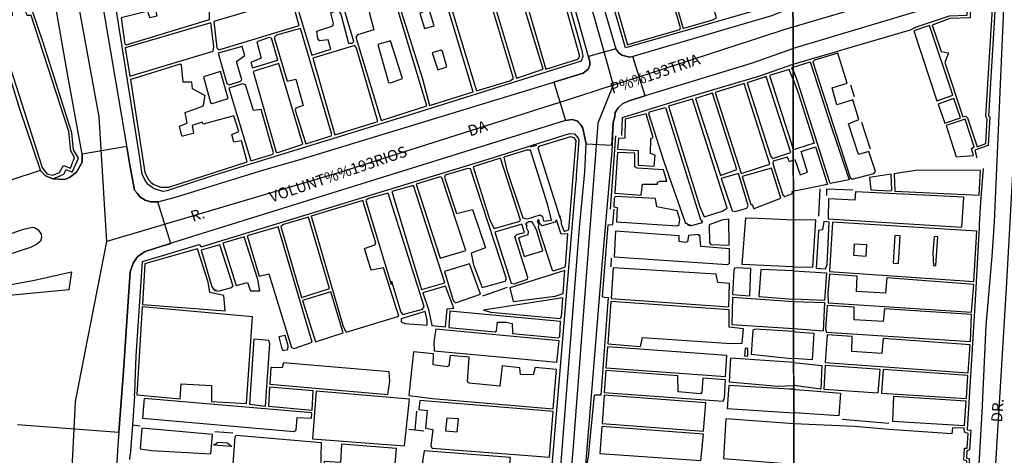
# Model space of a CAD drawing. Extents: x 186816 to 189382, y 1672669 to 1675069.
# Drawn here: x 188497 to 188722, y 1673925 to 1674025 of the extents above; entities that cross this region are included whole.
import ezdxf
from ezdxf.enums import TextEntityAlignment as Align

# ---------------------------------------------------------------- set-up
doc = ezdxf.new("R2010")
doc.units = 0
doc.header["$LTSCALE"] = 10
doc.header["$MEASUREMENT"] = 0
for name, color, linetype in [('V-CANTEIRO', 220, 'CONTINUOUS'), ('V-CRUZAMENTO', 1, 'CONTINUOUS'), ('V-EDIFICACAO', 7, 'CONTINUOUS'), ('V-EIXO_DE_LOGRADOURO', 3, 'CONTINUOUS'), ('V-LOTE', 1, 'CONTINUOUS'), ('V-NOME_DOS_LOGRADOUROS', 7, 'CONTINUOUS'), ('V-QUADRA', 2, 'CONTINUOUS'), ('V-TESTADA', 250, 'CONTINUOUS'), ('X-LIMITE_5000', 4, 'CONTINUOUS')]:
    doc.layers.add(name, color=color, linetype=linetype)

msp = doc.modelspace()

# ---------------------------------------------------------------- linework, layer by layer
at = {"layer": 'V-CANTEIRO'}
msp.add_lwpolyline([(188484.82, 1673972.16), (188498.14, 1673976.63), (188500.1, 1673977.14), (188500.15, 1673977.13), (188500.15, 1673977.13), (188500.58, 1673977.06), (188501.46, 1673976.54), (188502.11, 1673975.55), (188502.21, 1673974.72), (188501.99, 1673973.9), (188501.06, 1673973.16), (188499.68, 1673972.5), (188480.29, 1673966.22)], dxfattribs=at)
msp.add_lwpolyline([(188465.84, 1673952.38), (188454.53, 1673948.71), (188424.03, 1673939.07), (188402.67, 1673932.32), (188385.29, 1673926.83), (188384.34, 1673926.63), (188383.6, 1673926.72), (188382.75, 1673927.35), (188382.32, 1673928.23), (188382.57, 1673929.45), (188383.11, 1673930.11), (188386.06, 1673931.11), (188401.48, 1673935.95), (188416.41, 1673940.64), (188422.88, 1673942.59), (188464.93, 1673955.27), (188491.94, 1673963.42), (188500.6, 1673965.02), (188509.06, 1673966.86), (188508.44, 1673962.75), (188493.28, 1673961.29), (188465.84, 1673952.38)], close=True, dxfattribs=at)
at = {"layer": 'V-CRUZAMENTO', "flags": 128}
msp.add_lwpolyline([(188633.33, 1674002.45), (188633.41, 1674003.34), (188634.09, 1674004.46), (188635.19, 1674005.45), (188635.45, 1674005.55), (188636.81, 1674006.1), (188640.28, 1674007.17), (188637.51, 1674016.23), (188636.78, 1674016.01), (188636.4, 1674016.11), (188634.94, 1674016.48), (188634.17, 1674017.09), (188633.72, 1674017.73), (188633.57, 1674017.93), (188627.3, 1674016.18), (188627.46, 1674015.6), (188627.61, 1674015.06), (188627.61, 1674014.2), (188627.25, 1674013.31), (188626.15, 1674012.42), (188619.37, 1674010.29), (188622.11, 1674001.57), (188623.09, 1674001.72), (188623.66, 1674001.8), (188624.85, 1674001.37), (188625.62, 1674000.57), (188626.06, 1673999.79), (188626.15, 1673999.38), (188626.84, 1673996.22), (188632.71, 1673995.92), (188632.98, 1674001.1)], close=True, dxfattribs=at)
for points in [[(188496.74, 1673931.96), (188519.91, 1673930.16), (188520.69, 1673940.22), (188520.91, 1673943.1), (188522.48, 1673966.9), (188523.18, 1673968.89), (188524.1, 1673970.24), (188524.65, 1673970.72), (188525.9, 1673971.54), (188529.74, 1673972.76), (188531.81, 1673973.42), (188528.79, 1673982.9), (188527.53, 1673982.94), (188527.18, 1673982.95), (188525.89, 1673983.3), (188524.73, 1673984.05), (188524.05, 1673984.89), (188523.49, 1673985.59), (188522.37, 1673991.76), (188521.72, 1673995.57), (188511.51, 1673993.83), (188511.53, 1673992.01), (188510.18, 1673989.72), (188508.64, 1673988.51), (188507.51, 1673988), (188504.77, 1673988.18), (188504.76, 1673988.18), (188503.11, 1673988.84), (188501.95, 1673990), (188501.91, 1673990.13), (188494.71, 1673987.72)], [(188484.82, 1673972.16), (188498.14, 1673976.63), (188500.1, 1673977.14), (188500.15, 1673977.13), (188500.58, 1673977.06), (188501.46, 1673976.54), (188502.11, 1673975.55), (188502.21, 1673974.72), (188501.99, 1673973.9), (188501.06, 1673973.16), (188499.68, 1673972.5), (188480.29, 1673966.22)], [(188491.94, 1673963.42), (188500.6, 1673965.02), (188509.06, 1673966.86), (188508.44, 1673962.75), (188493.28, 1673961.29)]]:
    msp.add_lwpolyline(points, dxfattribs=at)
at = {"layer": 'V-EDIFICACAO'}
for points in [[(188588.58, 1674049.24), (188581.42, 1674073.21), (188577.12, 1674086.79), (188567.5, 1674083.71), (188581.62, 1674035.73), (188589.38, 1674011.05), (188590.99, 1674004.97), (188600.96, 1674008.1), (188588.58, 1674049.24)], [(188647.73, 1674056.18), (188640.41, 1674054.19), (188640.16, 1674053.62), (188648.88, 1674022.84), (188649.14, 1674022.69), (188655.81, 1674024.61), (188656.59, 1674025.07), (188647.73, 1674056.18)], [(188636.66, 1674019.01), (188648.23, 1674022.37), (188648.37, 1674022.76), (188639.54, 1674053.6), (188627.49, 1674050.4), (188627.34, 1674050.07), (188636.29, 1674018.9), (188636.66, 1674019.01)], [(188624.93, 1674015.56), (188625.36, 1674016.2), (188617.06, 1674045.94), (188608.8, 1674043.46), (188617.6, 1674013.28), (188624.93, 1674015.56)], [(188560.02, 1674029.95), (188564.08, 1674016.53), (188568.39, 1674017.85), (188567.75, 1674020.01), (188565.77, 1674019.81), (188565.41, 1674020.34), (188565.19, 1674021.98), (188568.84, 1674023.21), (188569.03, 1674023.75), (188568.4, 1674026.2), (188570.09, 1674026.78), (188570.67, 1674025.88), (188572.47, 1674019.26), (188573.26, 1674019.25), (188573.65, 1674019.61), (188569.8, 1674032.75), (188560.02, 1674029.95)], [(188610.75, 1674033.94), (188604.69, 1674031.94), (188610.83, 1674011.2), (188616.95, 1674013.3), (188610.75, 1674033.94)], [(188528.23, 1674027.33), (188528.56, 1674025.46), (188527.01, 1674025.02), (188526.54, 1674026.61), (188520.39, 1674025.02), (188521.26, 1674019.03), (188521.6, 1674018.9), (188540.62, 1674024.64), (188540.63, 1674026.81), (188539.92, 1674030.43), (188539, 1674030.48), (188528.23, 1674027.33)], [(188595.39, 1674029.25), (188601.72, 1674008.31), (188609.33, 1674010.62), (188610.15, 1674011.15), (188604.01, 1674031.82), (188595.39, 1674029.25)], [(188499.81, 1674025.62), (188498.89, 1674025.55), (188498.19, 1674027.72), (188495.39, 1674026.88), (188495.48, 1674025.61), (188491.6, 1674024.18), (188502.35, 1673990.8), (188503.41, 1673989.34), (188504.75, 1673989.05), (188506.32, 1673989.66), (188507.23, 1673991.23), (188508.86, 1673990.66), (188509.79, 1673993.06), (188508.9, 1673994.62), (188508.47, 1673999.05), (188499.81, 1674025.62)], [(188541.62, 1674024.24), (188542.32, 1674018.22), (188542.78, 1674017.74), (188561.14, 1674023.26), (188559.46, 1674029.32), (188558.93, 1674029.42), (188541.62, 1674024.24)], [(188577.13, 1674026.34), (188578.24, 1674022.3), (188574.47, 1674021.13), (188574.11, 1674020.6), (188579.87, 1674001.54), (188590.35, 1674004.91), (188583.33, 1674028.2), (188577.13, 1674026.34)], [(188588.73, 1674026.14), (188589.81, 1674022.59), (188592.04, 1674023.24), (188590.92, 1674026.93), (188588.73, 1674026.14)], [(188709.99, 1674024.9), (188705.92, 1674023.39), (188707.99, 1674017.33), (188709.67, 1674017.02), (188708.83, 1674014.84), (188712.95, 1674002.42), (188713.68, 1674002.51), (188714.04, 1674002.14), (188716.23, 1673995.55), (188718.22, 1673996.31), (188718.52, 1674001.86), (188718.2, 1674002.46), (188719.74, 1674027.16), (188714.73, 1674027.33), (188714.65, 1674025.07), (188709.99, 1674024.9)], [(188521.38, 1674018.18), (188522.44, 1674011.69), (188541.45, 1674017.42), (188541.59, 1674018.49), (188540.92, 1674023.89), (188521.38, 1674018.18)], [(188705.38, 1674023.28), (188701.74, 1674022.1), (188707.06, 1674006.08), (188710.65, 1674007.34), (188705.38, 1674023.28)], [(188561.48, 1674022.61), (188555.98, 1674021.07), (188555.46, 1674020.57), (188558.39, 1674010.56), (188560.35, 1674011), (188562.03, 1674004.98), (188560.36, 1674004.38), (188560.22, 1674003.91), (188562.71, 1673996.18), (188568.48, 1673998.01), (188568.62, 1673998.37), (188561.48, 1674022.61)], [(188554.29, 1674020.52), (188551.45, 1674019.59), (188552.44, 1674015.83), (188550.07, 1674014.86), (188550.51, 1674013.64), (188556.29, 1674015.34), (188554.85, 1674020.41), (188554.29, 1674020.52)], [(188573.85, 1674018.69), (188564.26, 1674015.85), (188569.34, 1673998.3), (188579.11, 1674001.32), (188574.23, 1674018.14), (188573.85, 1674018.69)], [(188582.06, 1674019.79), (188579.15, 1674018.95), (188581.62, 1674010.24), (188582.03, 1674010.2), (188584.76, 1674011.18), (188582.06, 1674019.79)], [(188542.6, 1674016.93), (188544.62, 1674010.05), (188545.13, 1674009.69), (188547.75, 1674010.52), (188548.01, 1674010.84), (188546.83, 1674015.07), (188548.72, 1674016.42), (188548.11, 1674018.5), (188542.6, 1674016.93)], [(188593.54, 1674017.64), (188591.6, 1674017.05), (188592.87, 1674013.18), (188594.96, 1674013.86), (188593.97, 1674017.33), (188593.54, 1674017.64)], [(188684.14, 1674005.17), (188683.05, 1674008.99), (188686.53, 1674010.13), (188684.39, 1674016.95), (188679, 1674015.34), (188678.67, 1674014.99), (188687.19, 1673988.52), (188687.67, 1673988.13), (188692.58, 1673989.43), (188692.99, 1673989.89), (188691.46, 1673994.41), (188689.07, 1673993.75), (188686.8, 1674000.81), (188689.19, 1674001.76), (188687.8, 1674006.26), (188684.14, 1674005.17)], [(188534.34, 1673998.06), (188533.78, 1674000.22), (188533.77, 1674000.24), (188535.56, 1674000.96), (188535.06, 1674003.39), (188535.07, 1674003.39), (188539.27, 1674004.88), (188539.29, 1674004.99), (188539.59, 1674006.98), (188539.63, 1674007.24), (188539.44, 1674007.34), (188536.72, 1674008.79), (188536.72, 1674008.81), (188536.58, 1674010.29), (188534.62, 1674010.29), (188534.21, 1674014.25), (188533.96, 1674014.43), (188522.65, 1674010.95), (188522.57, 1674010.93), (188525.85, 1673989.61), (188526.7, 1673988.01), (188527.3, 1673987.34), (188527.91, 1673986.87), (188529.5, 1673986.26), (188531.35, 1673986.29), (188549.29, 1673992.05), (188547.97, 1673996.87), (188546.19, 1673996.56), (188545.75, 1673998.37), (188547.35, 1673999.01), (188546.2, 1674002.65), (188539.15, 1674000.67), (188538.97, 1674001.13), (188536.65, 1674000.39), (188537, 1673998.62), (188536.92, 1673998.6), (188534.55, 1673997.94), (188534.38, 1673997.89)], [(188550.62, 1674012.77), (188555.92, 1673994.32), (188556.26, 1673994.19), (188561.95, 1673996.13), (188556.53, 1674014.56), (188550.62, 1674012.77)], [(188539.26, 1674011.54), (188540.83, 1674005.69), (188541.22, 1674005.42), (188544.9, 1674006.55), (188543.16, 1674012.75), (188539.26, 1674011.54)], [(188550.68, 1674003.85), (188548.9, 1674009.74), (188548.18, 1674009.94), (188545.07, 1674008.97), (188550.08, 1673992.33), (188555.09, 1673993.84), (188555.31, 1673994.16), (188552.44, 1674004.1), (188550.68, 1674003.85)], [(188662.91, 1674010), (188656.32, 1674007.92), (188662.24, 1673989.44), (188668.84, 1673991.51), (188662.91, 1674010)], [(188667.95, 1674011.59), (188663.65, 1674010.2), (188668.94, 1673993.48), (188669.41, 1673992.84), (188673.62, 1673994.21), (188667.95, 1674011.59)], [(188655.7, 1674007.82), (188651.79, 1674006.59), (188657.5, 1673988.93), (188661.24, 1673990.33), (188655.7, 1674007.82)], [(188651.14, 1674006.44), (188645.61, 1674004.79), (188652.83, 1673981.77), (188653.8, 1673979.52), (188657.95, 1673980.78), (188659.05, 1673981.45), (188651.14, 1674006.44)], [(188707.34, 1674005.27), (188708.88, 1674000.96), (188712.42, 1674002.13), (188710.95, 1674006.62), (188707.34, 1674005.27)], [(188635.75, 1674001.83), (188635.62, 1673997.49), (188634.2, 1673997.41), (188633.99, 1673994.95), (188638.67, 1673994.66), (188638.69, 1673991.31), (188642.38, 1673991.11), (188642.62, 1673993.64), (188641.54, 1673994.01), (188641.57, 1673997.4), (188642.13, 1673997.66), (188640.5, 1674003.09), (188635.75, 1674001.83)], [(188650.68, 1673977.5), (188650.17, 1673977.47), (188649.9, 1673977.97), (188649.57, 1673977.85), (188644.68, 1673992.05), (188641.12, 1674003.09), (188641.32, 1674003.55), (188644.93, 1674004.5), (188652.96, 1673978.88), (188653.43, 1673978.39), (188653.12, 1673978.29), (188653.36, 1673978.14), (188650.83, 1673977.41), (188650.68, 1673977.5), (188650.77, 1673977.5), (188650.29, 1673977.72)], [(188713.49, 1674001.83), (188709.13, 1674000.39), (188711.46, 1673993.25), (188715.39, 1673993.51), (188714.93, 1673995.16), (188715.56, 1673995.49), (188713.49, 1674001.83)], [(188623.19, 1673997.84), (188616.17, 1673995.66), (188615.77, 1673995.25), (188620.68, 1673979.59), (188620.92, 1673979.61), (188620.68, 1673979.53), (188621.12, 1673978.58), (188621.06, 1673977.92), (188621.79, 1673976.12), (188622.82, 1673976.52), (188624.55, 1673996.99), (188624.07, 1673997.61), (188623.19, 1673997.84)], [(188613.18, 1673994.75), (188607.97, 1673993.12), (188608.64, 1673990.21), (188612.33, 1673979.23), (188613.38, 1673979.04), (188616.3, 1673979.96), (188616.78, 1673979.58), (188617.05, 1673978.46), (188618.84, 1673978.76), (188618.07, 1673982.13), (188614.09, 1673994.75), (188613.18, 1673994.75)], [(188638.46, 1673990.65), (188637.94, 1673990.96), (188637.96, 1673994.05), (188633.99, 1673994.2), (188633.33, 1673984.88), (188639.37, 1673984.47), (188639.7, 1673986.95), (188643.1, 1673986.94), (188643.14, 1673987.34), (188643.65, 1673987.66), (188645.28, 1673987.68), (188644.48, 1673990.26), (188638.46, 1673990.65)], [(188607.17, 1673992.9), (188600.94, 1673990.9), (188604.79, 1673978.72), (188605.72, 1673976.8), (188611.42, 1673978.4), (188611.81, 1673978.76), (188607.17, 1673992.9)], [(188599.72, 1673990.58), (188594.55, 1673989.01), (188594.43, 1673988.57), (188597.15, 1673980.23), (188600.81, 1673981.15), (188603.75, 1673972.41), (188600.46, 1673971.2), (188601, 1673968.5), (188602.98, 1673963.29), (188608.28, 1673964.79), (188608.6, 1673965.32), (188600.35, 1673990.51), (188599.72, 1673990.58)], [(188657.67, 1673988.27), (188660.22, 1673980.87), (188660.88, 1673980.68), (188663.54, 1673981.48), (188663.83, 1673982.08), (188661.62, 1673989.39), (188657.67, 1673988.27)], [(188669.59, 1673989.42), (188669.22, 1673990.62), (188662.49, 1673988.71), (188664.51, 1673982.29), (188664.76, 1673982.31), (188665.16, 1673981.35), (188665.64, 1673981.54), (188671.31, 1673983.8), (188669.59, 1673989.42)], [(188702.68, 1673990.2), (188697.24, 1673989.35), (188697.41, 1673985.38), (188716.73, 1673984.48), (188717.04, 1673990.1), (188702.68, 1673990.2)], [(188593.82, 1673988.46), (188593.37, 1673988.66), (188587.91, 1673986.95), (188593.43, 1673969.99), (188599.26, 1673971.76), (188593.82, 1673988.46)], [(188691.6, 1673988.51), (188691.96, 1673985.7), (188696.43, 1673985.43), (188696.76, 1673985.63), (188696.61, 1673989.25), (188691.6, 1673988.51)], [(188581.54, 1673984.9), (188577.02, 1673983.69), (188576.38, 1673983.26), (188582.17, 1673964.02), (188582.25, 1673964.74), (188584.38, 1673957.67), (188584.85, 1673957.09), (188589.4, 1673958.38), (188589.73, 1673958.94), (188581.54, 1673984.9)], [(188587.28, 1673986.67), (188582.33, 1673985.26), (188589.16, 1673962.84), (188594.45, 1673964.35), (188587.28, 1673986.67)], [(188688.4, 1673985.21), (188688.24, 1673983.34), (188682.27, 1673983.62), (188682.17, 1673979.06), (188712.78, 1673977.15), (188713.19, 1673984.01), (188688.4, 1673985.21)], [(188576.11, 1673972.24), (188578.47, 1673973.11), (188578.7, 1673973.44), (188575.7, 1673983.24), (188563.91, 1673979.61), (188571.25, 1673954.37), (188571.9, 1673953.05), (188583.92, 1673956.71), (188580.46, 1673967.82), (188577.61, 1673967.3), (188576.11, 1673972.24)], [(188633.43, 1673984.14), (188633.23, 1673983.7), (188633.1, 1673981.75), (188633.86, 1673981.64), (188633.78, 1673978.37), (188647.69, 1673977.44), (188648.07, 1673977.74), (188648.23, 1673978.97), (188647.65, 1673980.86), (188643, 1673981.78), (188642.7, 1673983.65), (188633.43, 1673984.14)], [(188557.56, 1673977.75), (188556.93, 1673977.26), (188561.7, 1673961.04), (188568.11, 1673963.11), (188563.29, 1673979.41), (188557.56, 1673977.75)], [(188614.48, 1673978.37), (188613.62, 1673978.36), (188612.94, 1673977.81), (188613.28, 1673977.39), (188613.06, 1673977.16), (188613.51, 1673976.17), (188613.45, 1673975.39), (188611.31, 1673974.7), (188612.63, 1673970.44), (188616.88, 1673971.73), (188615.44, 1673976.55), (188614.48, 1673978.37)], [(188616.7, 1673977.41), (188615.93, 1673978.38), (188616.11, 1673978.61), (188615.8, 1673978.81), (188615.61, 1673978.43), (188616.01, 1673977.79), (188615.86, 1673977.15), (188619.04, 1673967.3), (188619.35, 1673967.14), (188621.85, 1673967.97), (188622.11, 1673968.17), (188622.6, 1673975.63), (188621.1, 1673975.54), (188620.04, 1673978.84), (188619.73, 1673978.3), (188616.7, 1673977.41)], [(188657.87, 1673978.76), (188654.92, 1673977.62), (188655.03, 1673973.64), (188655.3, 1673973.17), (188659.53, 1673973.04), (188659.43, 1673978.97), (188657.87, 1673978.76)], [(188679.98, 1673976.36), (188679.45, 1673967.75), (188681.58, 1673967.59), (188681.93, 1673968.54), (188682.42, 1673978.26), (188681.16, 1673978.4), (188680.89, 1673976.54), (188679.98, 1673976.36)], [(188683.18, 1673978.27), (188682.49, 1673967.01), (188715.5, 1673964.72), (188716.16, 1673976.17), (188683.18, 1673978.27)], [(188556.32, 1673977.19), (188549.29, 1673975.15), (188552, 1673965.92), (188554.21, 1673966.42), (188559.38, 1673949.56), (188559.98, 1673949.36), (188564.15, 1673950.78), (188556.32, 1673977.19)], [(188605.88, 1673975.96), (188609.67, 1673964.28), (188610.33, 1673964.15), (188613.37, 1673965.18), (188613.49, 1673965.58), (188610.5, 1673975.01), (188610.98, 1673975.41), (188612.71, 1673975.93), (188612.07, 1673977.81), (188605.88, 1673975.96)], [(188650.23, 1673975.24), (188649.96, 1673973.78), (188649.48, 1673973.58), (188648.05, 1673973.86), (188648.07, 1673975.17), (188633.52, 1673976.18), (188633.19, 1673970.36), (188659.17, 1673968.61), (188659.63, 1673968.9), (188659.56, 1673972.2), (188653, 1673972.69), (188652.79, 1673975.4), (188652.61, 1673975.16), (188652.53, 1673975.47), (188650.23, 1673975.24)], [(188548.58, 1673974.92), (188543.69, 1673973.45), (188546.71, 1673963.73), (188549.3, 1673964.43), (188550.01, 1673962.58), (188552.18, 1673962.55), (188551.67, 1673965.16), (188548.58, 1673974.92)], [(188697.01, 1673968.9), (188698.22, 1673968.79), (188698.65, 1673975.12), (188697.43, 1673975.22), (188697.01, 1673968.9)], [(188706.44, 1673974.99), (188706.11, 1673971.25), (188706.24, 1673968.27), (188706.82, 1673968.35), (188707.24, 1673974.89), (188706.44, 1673974.99)], [(188530.33, 1673970.03), (188525.82, 1673968.73), (188525.27, 1673959.41), (188544.21, 1673957.96), (188543.93, 1673961.47), (188540.7, 1673962.2), (188540.31, 1673964.52), (188537.87, 1673972.2), (188530.33, 1673970.03)], [(188538.75, 1673971.88), (188541.15, 1673963.49), (188541.67, 1673962.74), (188542.17, 1673962.76), (188541.83, 1673962.61), (188542.54, 1673962.44), (188545.43, 1673963.22), (188546.03, 1673963.64), (188543.03, 1673973.1), (188538.75, 1673971.88)], [(188688.14, 1673973.26), (188687.97, 1673970.68), (188690.83, 1673970.47), (188691, 1673973.11), (188688.14, 1673973.26)], [(188594.36, 1673966.96), (188596.41, 1673960.35), (188596.93, 1673959.79), (188602.6, 1673961.75), (188600.11, 1673968.7), (188594.36, 1673966.96)], [(188609.35, 1673963.21), (188610.09, 1673960.12), (188619.73, 1673961.33), (188621.55, 1673961.9), (188621.92, 1673967.19), (188609.35, 1673963.21)], [(188632.95, 1673967.8), (188632.55, 1673960.79), (188659.42, 1673958.89), (188659.63, 1673964.21), (188656.91, 1673964.44), (188656.53, 1673966.36), (188632.95, 1673967.8)], [(188660.82, 1673967.83), (188660.55, 1673967.17), (188660.28, 1673961.71), (188664.21, 1673961.39), (188664.47, 1673967.64), (188660.82, 1673967.83)], [(188688.65, 1673962.37), (188688.82, 1673965.93), (188682.5, 1673966.35), (188682.07, 1673962.03), (188682.18, 1673959.81), (188714.98, 1673957.64), (188715.48, 1673964.03), (188695.56, 1673965.51), (188695.27, 1673962.02), (188688.65, 1673962.37)], [(188561.94, 1673960.35), (188564.9, 1673950.87), (188571.19, 1673952.92), (188568.39, 1673962.3), (188561.94, 1673960.35)], [(188594.62, 1673963.63), (188589.42, 1673962.07), (188590.72, 1673958.26), (188591.48, 1673954.59), (188594.6, 1673954.3), (188595, 1673958.4), (188596.53, 1673958.54), (188594.62, 1673963.63)], [(188603.35, 1673958.09), (188604.96, 1673957.67), (188620.86, 1673956.19), (188621.18, 1673956.56), (188621.45, 1673960.93), (188603.35, 1673958.09)], [(188632.43, 1673960.13), (188631.75, 1673950.43), (188639.27, 1673949.81), (188639.71, 1673951.87), (188659.99, 1673950.48), (188662.47, 1673950.58), (188662.8, 1673953.84), (188659.51, 1673954.25), (188659.5, 1673958.19), (188632.43, 1673960.13)], [(188524.17, 1673941.25), (188524.02, 1673938.7), (188533.94, 1673937.8), (188534.19, 1673941.29), (188541.1, 1673940.84), (188541.07, 1673937.23), (188549.07, 1673936.72), (188550.51, 1673956.62), (188525.21, 1673958.91), (188524.17, 1673941.25)], [(188584.49, 1673956.15), (188584.48, 1673955.43), (188585.31, 1673955.1), (188590.43, 1673954.68), (188590.4, 1673955.83), (188589.98, 1673957.82), (188584.49, 1673956.15)], [(188595.62, 1673957.88), (188595.4, 1673954.17), (188606, 1673953.14), (188606.29, 1673953.41), (188606.49, 1673955.35), (188608.54, 1673955.38), (188609.84, 1673955.05), (188609.94, 1673952.79), (188620.47, 1673951.8), (188620.76, 1673952.08), (188620.92, 1673955.54), (188595.62, 1673957.88)], [(188688.1, 1673955.94), (188688.08, 1673958.77), (188681.92, 1673959.22), (188681.55, 1673953.79), (188681.75, 1673953.07), (188714.69, 1673950.98), (188714.97, 1673957.11), (188695.08, 1673958.39), (188694.76, 1673955.5), (188688.1, 1673955.94)], [(188592.38, 1673953.74), (188591.92, 1673950.88), (188592.03, 1673948.81), (188620.12, 1673946.21), (188620.66, 1673951.11), (188592.38, 1673953.74)], [(188550.78, 1673951.49), (188549.75, 1673936.6), (188553.46, 1673936.17), (188554.43, 1673950.42), (188554.2, 1673951.14), (188550.78, 1673951.49)], [(188556.49, 1673952.04), (188557.07, 1673949.55), (188557.42, 1673948.85), (188558.59, 1673949.1), (188558.63, 1673949.98), (188557.93, 1673952.32), (188556.49, 1673952.04)], [(188687.59, 1673948.63), (188687.63, 1673952.09), (188681.91, 1673952.48), (188681.5, 1673946.15), (188714.16, 1673943.74), (188714.67, 1673950.21), (188694.75, 1673951.64), (188694.47, 1673948.22), (188687.59, 1673948.63)], [(188631.69, 1673949.73), (188631.33, 1673944.94), (188658.68, 1673942.97), (188658.95, 1673947.74), (188631.69, 1673949.73)], [(188663.05, 1673947.7), (188663.78, 1673947.6), (188663.81, 1673949.35), (188663.19, 1673949.37), (188663.05, 1673947.7)], [(188611.64, 1673944.95), (188607.59, 1673945.34), (188607.07, 1673940.72), (188600.02, 1673941.37), (188599.65, 1673941.73), (188600.02, 1673947.33), (188595.72, 1673947.74), (188595.35, 1673945.35), (188594.97, 1673945.12), (188591.84, 1673945.59), (188591.85, 1673948.13), (188587.31, 1673948.55), (188586.24, 1673938.62), (188591.67, 1673937.9), (188619.24, 1673935.56), (188619.99, 1673944.57), (188615.1, 1673944.98), (188614.69, 1673943.3), (188611.77, 1673943.4), (188611.64, 1673944.95)], [(188557.57, 1673946.04), (188557.24, 1673944.9), (188554.7, 1673945), (188554.47, 1673941.21), (188581.44, 1673938.83), (188581.88, 1673941.9), (188581.77, 1673943.99), (188557.57, 1673946.04)], [(188653.52, 1673942.54), (188653.27, 1673939.32), (188652.97, 1673938.99), (188647.87, 1673939.39), (188647.77, 1673943.09), (188631.31, 1673944.28), (188630.95, 1673939.29), (188658.11, 1673937.29), (188658.47, 1673938.01), (188658.69, 1673942.15), (188653.52, 1673942.54)], [(188681.44, 1673945.42), (188681.15, 1673940), (188693.63, 1673939.18), (188694.08, 1673944.53), (188681.44, 1673945.42)], [(188694.72, 1673944.51), (188694.38, 1673939.15), (188713.81, 1673937.89), (188714.09, 1673943.15), (188694.72, 1673944.51)], [(188554.38, 1673940.52), (188554.17, 1673936.14), (188564.09, 1673935.21), (188564.34, 1673939.62), (188554.38, 1673940.52)], [(188525.66, 1673937.92), (188525.34, 1673933.38), (188559.98, 1673930.36), (188560.43, 1673930.72), (188560.67, 1673933.53), (188563.95, 1673933.41), (188564.01, 1673934.59), (188525.66, 1673937.92)], [(188565.03, 1673939.58), (188564.23, 1673928.66), (188585.26, 1673927.08), (188586.37, 1673937.73), (188565.03, 1673939.58)], [(188630.89, 1673938.63), (188630.44, 1673932.17), (188653.68, 1673930.39), (188654.17, 1673936.9), (188630.89, 1673938.63)], [(188697.08, 1673938.32), (188696.85, 1673932.69), (188713.39, 1673931.73), (188713.74, 1673937.25), (188697.08, 1673938.32)], [(188588.78, 1673937.41), (188588.49, 1673935.37), (188590.4, 1673935.12), (188590.06, 1673931.08), (188591.69, 1673930.8), (188591.28, 1673927.03), (188591.58, 1673926.51), (188618.39, 1673924.46), (188619.25, 1673934.89), (188588.78, 1673937.41)], [(188594.94, 1673933.42), (188594.62, 1673930.46), (188597.27, 1673930.26), (188597.62, 1673933.25), (188594.94, 1673933.42)], [(188525.14, 1673931.09), (188524.75, 1673926.4), (188527.36, 1673925.96), (188540.92, 1673925.2), (188541.34, 1673929.64), (188525.14, 1673931.09)], [(188630.38, 1673931.47), (188629.92, 1673925.3), (188653.04, 1673923.68), (188653.63, 1673929.73), (188630.38, 1673931.47)], [(188546.72, 1673929.39), (188546.42, 1673929.14), (188546, 1673922.94), (188565.79, 1673920.89), (188566.08, 1673921.64), (188566.29, 1673927.78), (188546.72, 1673929.39)], [(188570.85, 1673927.43), (188570.57, 1673923.23), (188566.84, 1673923.45), (188566.63, 1673920.85), (188575.48, 1673919.87), (188576.96, 1673919.98), (188582.54, 1673919.19), (188582.8, 1673919.49), (188583.44, 1673926.42), (188570.85, 1673927.43)], [(188589.73, 1673925.95), (188589.23, 1673922.38), (188591.36, 1673921.98), (188609.08, 1673920.64), (188609.49, 1673924.38), (188589.73, 1673925.95)]]:
    msp.add_lwpolyline(points, close=True, dxfattribs=at)
at = {"layer": 'V-EDIFICACAO', "flags": 128}
for points in [[(188674.14, 1674013.77), (188675.14, 1674014.08), (188678.03, 1674014.97), (188682.29, 1674001.78), (188686.98, 1673987.95), (188682.65, 1673987.12), (188675.17, 1674010.54), (188674.38, 1674012.59), (188674.14, 1674012.76)], [(188674.14, 1674010.97), (188673.24, 1674013.23), (188668.74, 1674011.83), (188673.67, 1673996.46), (188674.18, 1673994.8)], [(188674.14, 1674013.77), (188673.76, 1674013.49), (188674.14, 1674012.76)], [(188674.14, 1674010.97), (188675.21, 1674008.12), (188678.97, 1673996.39), (188675.18, 1673995.12), (188674.18, 1673994.8)], [(188674.18, 1673992.48), (188674.56, 1673992.6), (188675.73, 1673989.1), (188677.42, 1673989.71), (188676, 1673994.41), (188679.24, 1673995.52), (188682.02, 1673986.89), (188675.2, 1673985.55), (188674.2, 1673985.35)], [(188674.18, 1673992.48), (188673.34, 1673992.07), (188672.84, 1673993.15), (188669.58, 1673992.22), (188669.52, 1673991.7), (188670.14, 1673989.74), (188671.8, 1673984.53), (188672.27, 1673984.11), (188673.78, 1673984.78), (188674, 1673984.87), (188673.91, 1673985.28), (188674.2, 1673985.35)], [(188674.23, 1673968.07), (188674.04, 1673968.06), (188662.46, 1673968.55), (188663.33, 1673979.29), (188666.17, 1673979.17), (188674.21, 1673978.83)], [(188674.23, 1673968.07), (188678.69, 1673967.93), (188679.33, 1673978.75), (188674.2, 1673978.84)], [(188674.23, 1673967.14), (188674.05, 1673967.15), (188666.76, 1673967.45), (188666.28, 1673961.27), (188674.25, 1673960.67)], [(188674.23, 1673967.14), (188681.76, 1673966.7), (188681.36, 1673960.37), (188674.25, 1673960.67)], [(188674.25, 1673960.05), (188660.26, 1673961), (188660.09, 1673954.81), (188674.26, 1673953.91)], [(188674.25, 1673953.92), (188681.09, 1673953.41), (188681.43, 1673959.8), (188674.25, 1673960.05)], [(188674.26, 1673953.21), (188665.46, 1673953.79), (188664.93, 1673953.57), (188664.52, 1673948.07), (188672.93, 1673947.16), (188674.27, 1673947.04)], [(188674.25, 1673953.21), (188674.79, 1673953.18), (188678.87, 1673952.82), (188678.54, 1673946.73), (188674.27, 1673947.04)], [(188674.27, 1673946.13), (188673.27, 1673946.2), (188659.83, 1673947.1), (188659.51, 1673941.72), (188670.64, 1673940.72), (188674.29, 1673940.85)], [(188674.27, 1673946.13), (188680.72, 1673945.44), (188680.45, 1673940.06), (188674.28, 1673940.85)], [(188674.29, 1673940), (188673.28, 1673940.06), (188659.42, 1673940.88), (188659.06, 1673935.62), (188674.32, 1673934.61)], [(188674.28, 1673940), (188674.7, 1673939.99), (188678.7, 1673939.63), (188684.96, 1673939.08), (188684.61, 1673933.96), (188675.51, 1673934.54), (188674.29, 1673934.61)], [(188674.31, 1673932.13), (188673.3, 1673932.2), (188658.75, 1673933.27), (188658.22, 1673924.14), (188674.32, 1673922.89)], [(188674.31, 1673922.9), (188697.85, 1673920.96), (188709.8, 1673920.12), (188709.82, 1673918.76), (188712.99, 1673918.57), (188713.08, 1673919.58), (188713.68, 1673920.29), (188713.85, 1673923.62), (188713.21, 1673923.78), (188713.38, 1673926.49), (188713.98, 1673926.56), (188714.17, 1673929.9), (188713.32, 1673930.16), (188713.25, 1673931.11), (188710.59, 1673931.19), (188710.44, 1673929.78), (188696.11, 1673930.83), (188688.18, 1673931.52), (188674.31, 1673932.13)]]:
    msp.add_lwpolyline(points, dxfattribs=at)
at = {"layer": 'V-EIXO_DE_LOGRADOURO'}
for points in [[(188583.07, 1674186.27), (188598.31, 1674132.38), (188602.51, 1674117.49), (188606.42, 1674103.67), (188630.98, 1674016.8), (188633.01, 1674009.6), (188629.45, 1674000.91), (188629.44, 1674000.79), (188623.74, 1673926.01), (188619.77, 1673880.05)], [(188674.12, 1674022.99), (188720.83, 1674036.79), (188727.21, 1674038.68), (188729.78, 1674039.43), (188733.03, 1674040.34), (188754.03, 1674046.25), (188757.4, 1674047.19), (188758.35, 1674047.46), (188761.11, 1674048.33), (188770.26, 1674051.19), (188779.89, 1674054.21), (188785.63, 1674056), (188835.3, 1674071.56), (188885.05, 1674087.58), (188887.92, 1674088.51), (188888.69, 1674088.76), (188889.92, 1674088.93), (188900.08, 1674090.32), (188907.03, 1674091.28), (188919.92, 1674093.04), (188920.92, 1674093.18), (188921.92, 1674093.27), (188934.15, 1674093.45)], [(188505.05, 1673854.43), (188507.15, 1673877.66), (188507.03, 1673878.27), (188507.47, 1673886.99), (188509.99, 1673937.07), (188510, 1673937.22), (188517.13, 1673973.86), (188516.6, 1673982.47), (188515.38, 1674002.35), (188504.96, 1674059.66), (188503.15, 1674070.73), (188502.57, 1674074.26), (188500.9, 1674085.03), (188500.75, 1674086.03)], [(188717.87, 1673878.94), (188723.01, 1673964.44), (188725.45, 1674008.62), (188726.48, 1674029.96), (188726.56, 1674031.54), (188727.12, 1674037.67), (188727.21, 1674038.68)], [(188674.12, 1674022.99), (188638.56, 1674011.37), (188635.9, 1674010.52), (188633.01, 1674009.6), (188625.53, 1674007.21), (188570.18, 1673989.55), (188528.76, 1673977.3), (188517.13, 1673973.86)]]:
    msp.add_lwpolyline(points, dxfattribs=at)
at = {"layer": 'V-LOTE'}
for points in [[(188684.85, 1674017.56), (188685.86, 1674017.85), (188701.03, 1674022.28)], [(188687.82, 1673985.62), (188681.81, 1673985.82), (188681.81, 1673984.36)], [(188717.07, 1673983.85), (188717.01, 1673982.85), (188716.74, 1673977.73), (188716.69, 1673976.72)], [(188630.56, 1673961.17), (188630.91, 1673961.13), (188631.91, 1673961)], [(188523.48, 1673938.4), (188523.41, 1673937.39), (188522.99, 1673931.79)], [(188627.41, 1673925.18), (188627.51, 1673926.19), (188628.69, 1673938.69)], [(188522.99, 1673931.79), (188522.56, 1673925.94), (188522.49, 1673924.93)], [(188545.75, 1673926.93), (188544.75, 1673927), (188542.58, 1673927.17), (188541.58, 1673927.24), (188542.58, 1673927.91), (188544.75, 1673927.76), (188545.75, 1673926.93)]]:
    msp.add_lwpolyline(points, dxfattribs=at)
at = {"layer": 'V-LOTE', "flags": 128}
for points in [[(188687.25, 1674009.7), (188688.13, 1674007.03)], [(188689.81, 1674001.19), (188691.74, 1673995.06)], [(188615.44, 1673995.84), (188614.01, 1673995.44)], [(188680.23, 1673985.89), (188679.98, 1673979.67)], [(188630.56, 1673961.17), (188631.81, 1673977.64)], [(188631.81, 1673977.64), (188632.93, 1673977.7)], [(188632.49, 1673968.06), (188632.62, 1673970.05)], [(188603.14, 1673961.4), (188608.79, 1673963.42)], [(188630.26, 1673938.69), (188628.69, 1673938.69)], [(188587.96, 1673935), (188587.63, 1673930.72)], [(188685.36, 1673933.13), (188696.03, 1673932.21)], [(188524.78, 1673931.55), (188522.99, 1673931.79)], [(188586.2, 1673930.86), (188589.66, 1673930.51)], [(188545.97, 1673929.92), (188541.86, 1673930.27)]]:
    msp.add_lwpolyline(points, dxfattribs=at)
at = {"layer": 'V-QUADRA', "flags": 128}
for points in [[(188673.88, 1674146.75), (188661.02, 1674139.23), (188612.78, 1674112.45), (188610.3, 1674110.86), (188609.53, 1674109.83), (188609.43, 1674109.59), (188609.14, 1674108.85), (188608.8, 1674107.26), (188609.44, 1674104.93), (188630.94, 1674027), (188630.94, 1674027), (188633.57, 1674017.93), (188633.72, 1674017.73), (188634.17, 1674017.09), (188634.94, 1674016.48), (188636.4, 1674016.11), (188636.78, 1674016.01), (188669.25, 1674025.59), (188674.11, 1674027.46)], [(188715.72, 1673905.94), (188717.41, 1673934.66), (188718.34, 1673954.59), (188719.67, 1673970.4), (188720.19, 1673978.38), (188722.46, 1674028.99), (188722.52, 1674030.22), (188722.42, 1674030.75), (188722.17, 1674031.04), (188721.13, 1674031.61), (188720.38, 1674031.66), (188720.13, 1674031.62), (188718.54, 1674031.38), (188712.77, 1674029.63), (188710.54, 1674029.1), (188705.29, 1674027.31), (188674.13, 1674018)], [(188674.13, 1674018), (188673.13, 1674017.64), (188664.8, 1674014.66), (188636.81, 1674006.1), (188635.45, 1674005.55), (188635.19, 1674005.45), (188634.09, 1674004.46), (188633.41, 1674003.34), (188633.33, 1674002.45), (188633.33, 1674002.45), (188632.98, 1674001.1), (188632.64, 1673994.56), (188630.38, 1673968.43), (188623.15, 1673879.69), (188623.15, 1673879.69), (188623.05, 1673878.49), (188624.23, 1673877.23), (188624.42, 1673877.19), (188625.92, 1673876.9), (188672.36, 1673874.29), (188673.41, 1673874.41), (188674.41, 1673874.53)]]:
    msp.add_lwpolyline(points, dxfattribs=at)
at = {"layer": 'V-QUADRA'}
for points in [[(188508.63, 1674072.63), (188522.37, 1673991.76), (188522.37, 1673991.76), (188523.49, 1673985.59), (188524.05, 1673984.89), (188524.73, 1673984.05), (188525.89, 1673983.3), (188527.18, 1673982.95), (188527.53, 1673982.94), (188528.79, 1673982.9), (188532.83, 1673984), (188553.05, 1673990.27), (188561.37, 1673992.65), (188618.42, 1674009.99), (188626.15, 1674012.42), (188627.25, 1674013.31), (188627.61, 1674014.2), (188627.61, 1674015.06), (188627.46, 1674015.6), (188605.98, 1674092.44)], [(188497.19, 1674004.25), (188501.95, 1673990), (188503.11, 1673988.84), (188504.76, 1673988.18), (188504.77, 1673988.18), (188507.51, 1673988), (188508.64, 1673988.51), (188510.18, 1673989.72), (188511.53, 1673992.01), (188511.51, 1673993.83), (188508.18, 1674012.25), (188499.01, 1674064.67), (188498.17, 1674068.92), (188497.98, 1674069.87), (188497.42, 1674070.81), (188496.39, 1674071.63)], [(188618.28, 1673887.15), (188625.31, 1673976.99), (188626.48, 1673989.83), (188626.84, 1673996.22), (188626.15, 1673999.38), (188626.06, 1673999.79), (188625.62, 1674000.57), (188624.86, 1674001.36), (188624.84, 1674001.37), (188623.66, 1674001.8), (188623.09, 1674001.72), (188622.11, 1674001.57), (188621.09, 1674001.26), (188537.93, 1673975.37), (188529.74, 1673972.76), (188525.9, 1673971.54), (188524.65, 1673970.72), (188524.1, 1673970.24), (188523.18, 1673968.89), (188522.48, 1673966.9), (188520.91, 1673943.1), (188520.69, 1673940.22), (188519.67, 1673927.1), (188518.5, 1673908.27)]]:
    msp.add_lwpolyline(points, dxfattribs=at)
at = {"layer": 'V-TESTADA'}
for points in [[(188674.11, 1674029.61), (188666.4, 1674026.98), (188636.61, 1674018.42), (188635.77, 1674018.18), (188635.71, 1674018.4), (188626.54, 1674050.22), (188611.23, 1674104.89), (188612.31, 1674106.24), (188633.76, 1674117.78), (188640.79, 1674121.82), (188670.24, 1674137.78), (188673.89, 1674139.99)], [(188602.52, 1674100.45), (188625.79, 1674017.54), (188626.07, 1674016.19), (188625.66, 1674015.14), (188587.32, 1674003.07), (188541.3, 1673988.85), (188530.91, 1673985.47), (188529.95, 1673985.32), (188528.05, 1673985.88), (188527.75, 1673986.09), (188526.69, 1673986.84), (188526.55, 1673986.94), (188525.91, 1673987.81), (188525.2, 1673989.23), (188524.73, 1673992.98), (188513.12, 1674066.09)], [(188701.03, 1674022.28), (188702.39, 1674022.97), (188709.9, 1674025.48), (188714, 1674025.68), (188714.13, 1674027.97), (188720.38, 1674027.78), (188718.84, 1674002.55), (188719.14, 1674002.38), (188718.77, 1673995.85), (188715.68, 1673994.74), (188716.21, 1673993.02)], [(188504.76, 1673988.18), (188507.32, 1673989.27), (188507.88, 1673990.29), (188509.23, 1673989.71), (188510.66, 1673992.91), (188509.53, 1673994.8), (188509.16, 1673998.72), (188502.59, 1674019.44), (188500.23, 1674026.35)], [(188490.88, 1674024.39), (188497.19, 1674004.25), (188501.95, 1673990), (188503.11, 1673988.84), (188504.76, 1673988.18)], [(188684.85, 1674017.56), (188685.86, 1674017.85), (188701.03, 1674022.28)], [(188674.14, 1674014.47), (188683.86, 1674017.27), (188684.85, 1674017.56)], [(188634.97, 1673998.13), (188635.12, 1674002.24), (188650.8, 1674007.15), (188666.33, 1674011.73), (188674.14, 1674014.47)], [(188523.48, 1673938.4), (188523.52, 1673939.39), (188523.85, 1673947.58), (188525.31, 1673969.23), (188530.19, 1673970.7), (188538.28, 1673973.14), (188538.71, 1673972.63), (188604.37, 1673992.69), (188622.96, 1673998.55), (188624.07, 1673998.48), (188624.14, 1673998.48), (188625, 1673997.53), (188625.12, 1673997.02), (188624.55, 1673988.93), (188624.49, 1673988.14), (188624.39, 1673986.93), (188615.53, 1673881.72)], [(188632.35, 1673981.26), (188632.42, 1673982.26), (188633.6, 1673998.06)], [(188717.64, 1673990.54), (188717.16, 1673984.85), (188717.07, 1673983.85)], [(188717.07, 1673983.85), (188717.02, 1673982.85), (188716.74, 1673977.73), (188716.69, 1673976.72)], [(188632.93, 1673977.7), (188633.21, 1673981.26)], [(188716.69, 1673976.72), (188716.64, 1673975.73), (188715.83, 1673960.4), (188713.97, 1673930.72), (188714.77, 1673930.63), (188714.5, 1673926.11), (188713.87, 1673925.89), (188713.81, 1673924.26), (188714.43, 1673924.17), (188714.28, 1673919.84), (188714.09, 1673919.35), (188713.73, 1673919.33), (188713.04, 1673907.79), (188712.36, 1673907.72)], [(188630.26, 1673938.69), (188631.84, 1673960), (188631.91, 1673961)], [(188523.48, 1673938.4), (188523.41, 1673937.39), (188522.99, 1673931.79)], [(188627.41, 1673925.18), (188627.51, 1673926.19), (188628.69, 1673938.69)], [(188522.99, 1673931.79), (188522.56, 1673925.94), (188522.49, 1673924.93)], [(188522.42, 1673923.94), (188522.49, 1673924.93)], [(188626.71, 1673918.15), (188626.94, 1673922.57), (188627.23, 1673924.19), (188627.41, 1673925.18)]]:
    msp.add_lwpolyline(points, dxfattribs=at)
at = {"layer": 'V-TESTADA', "flags": 128}
msp.add_lwpolyline([(188630.56, 1673961.17), (188631.81, 1673977.64)], dxfattribs=at)
at = {"layer": 'X-LIMITE_5000', "flags": 128}
for points in [[(188674.11, 1674027.46), (188674.12, 1674022.99), (188674.13, 1674018), (188674.14, 1674014.47), (188674.14, 1674013.77), (188674.14, 1674012.76), (188674.15, 1674010.96), (188674.18, 1673994.8), (188674.18, 1673992.48), (188674.18, 1673990.75), (188674.2, 1673985.35), (188674.2, 1673984.28), (188674.21, 1673979.5), (188674.21, 1673978.83), (188674.22, 1673973.67), (188674.23, 1673968.07), (188674.23, 1673967.14), (188674.25, 1673961.09), (188674.25, 1673960.05), (188674.26, 1673953.91), (188674.26, 1673952.87), (188674.27, 1673946.31), (188674.29, 1673940), (188674.3, 1673934.62), (188674.31, 1673932.13), (188674.32, 1673922.89)], [(188674.34, 1673908.79), (188674.29, 1673934.61), (188674.28, 1673940), (188674.28, 1673940.85), (188674.27, 1673946.31), (188674.27, 1673947.04), (188674.25, 1673952.86), (188674.25, 1673954.11), (188674.24, 1673960.45), (188674.24, 1673961.08), (188674.23, 1673966.98), (188674.22, 1673971.32), (188674.21, 1673979.27), (188674.21, 1673979.37), (188674.2, 1673985.35), (188674.18, 1673992.48), (188674.18, 1673994.79), (188674.14, 1674010.97), (188674.14, 1674012.66), (188674.14, 1674013.77), (188674.13, 1674018), (188674.12, 1674022.99), (188674.11, 1674027.46)]]:
    msp.add_lwpolyline(points, dxfattribs=at)

# ---------------------------------------------------------------- texts
at = {"layer": 'V-NOME_DOS_LOGRADOUROS'}
for s, rotation, p in [('P%%193TRIA', 18.8791, (188642.65, 1674011.94)), ('DA', 18.8791, (188602.05, 1673999.45)), ('VOLUNT%%193RIOS', 18.8791, (188570.16, 1673988.96)), ('R.', 18.8791, (188538.02, 1673979.67)), ('DR.', 85.9922, (188721.2, 1673935.16))]:
    msp.add_text(s, height=2.5, rotation=rotation, dxfattribs=at).set_placement(p, align=Align.MIDDLE)

doc.saveas('drawing.dxf')
